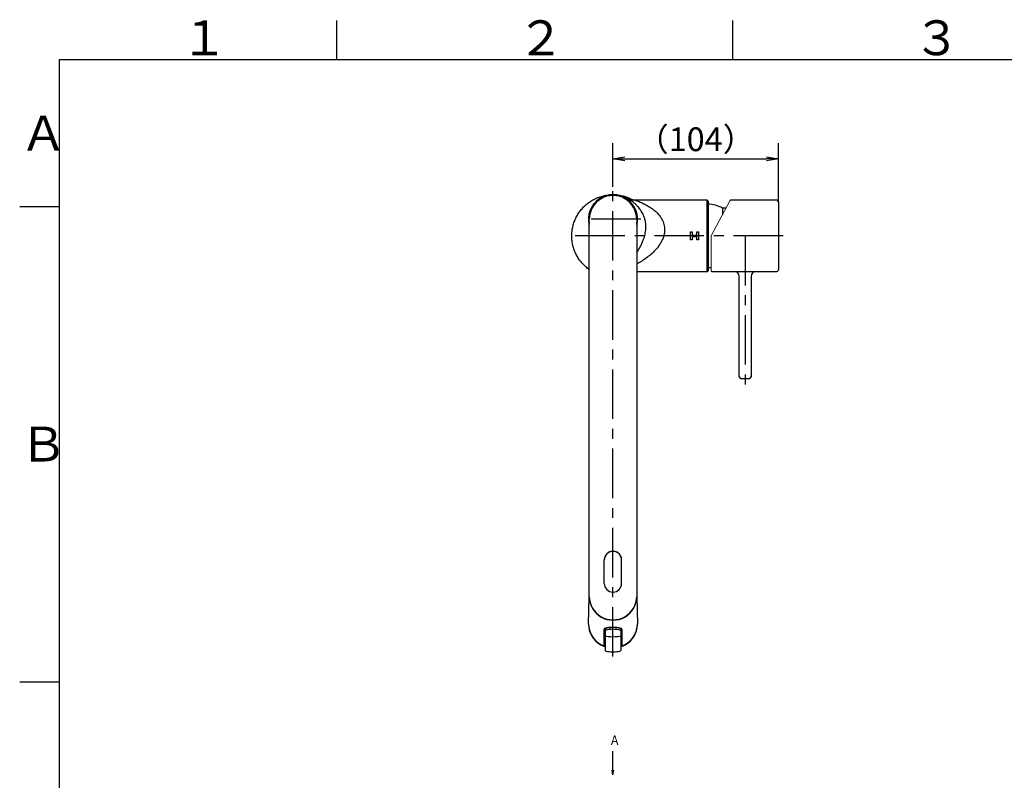
# Model space of a CAD drawing. Extents: x -1050 to 1050, y -742 to 742.
# Drawn here: x -950 to -328, y 238 to 718 of the extents above; entities that cross this region are included whole.
import ezdxf

# ---------------------------------------------------------------- set-up
doc = ezdxf.new("R2010")
doc.units = 0
doc.header["$LTSCALE"] = 25
doc.linetypes.add('CENTER', pattern=[2, 1.25, -0.25, 0.25, -0.25])
doc.layers.get('0').update_dxf_attribs({"linetype": 'CONTINUOUS'})
doc.layers.get('DEFPOINTS').update_dxf_attribs({"linetype": 'CONTINUOUS'})
for name, color, linetype in [('351217', 7, 'CONTINUOUS'), ('420861', 7, 'CONTINUOUS'), ('420924', 7, 'CONTINUOUS'), ('421851', 7, 'CONTINUOUS'), ('601106', 7, 'CONTINUOUS'), ('BALN', 7, 'CONTINUOUS')]:
    doc.layers.add(name, color=color, linetype=linetype)
doc.styles.add('BIGFONT', font='ROMANS.shx', dxfattribs={"width": 0.833, "bigfont": 'bigfont.shx'})
doc.dimstyles.new('ITM', dxfattribs={"dimscale": 5, "dimtxt": 3, "dimasz": 1.5, "dimexe": 2, "dimexo": 0, "dimgap": 0.6, "dimtad": 3, "dimdec": 3, "dimdsep": 46, "dimtxsty": 'BIGFONT', "dimblk": 'OPEN', "dimblk1": 'OPEN', "dimblk2": 'OPEN', "dimcen": 0, "dimclrd": 4, "dimclre": 4, "dimclrt": 256, "dimadec": 3, "dimazin": 2, "dimtp": 495, "dimtfac": 1, "dimtdec": 3, "dimtmove": 0, "dimatfit": 3, "dimldrblk": 'OPEN', "dimfxl": 1, "dimarcsym": 0})

# ---------------------------------------------------------------- blocks, each defined once
blk = doc.blocks.new('_OPEN')
at = {"color": 0, "linetype": 'ByBlock'}
for p, q in [((-1, 0.167), (0, 0)), ((0, 0), (-1, -0.167)), ((0, 0), (-1, 0))]:
    blk.add_line(p, q, dxfattribs=at)
blk = doc.blocks.new('*D16')
at = {"layer": 'BALN', "color": 4, "lineweight": -2}
for p, q in [((-575.45, 612.44), (-575.45, 639.99)), ((-471.01, 602.94), (-471.01, 639.99)), ((-567.95, 629.99), (-478.51, 629.99))]:
    blk.add_line(p, q, dxfattribs=at)
at = {"layer": 'DEFPOINTS', "color": 0}
for p in [(-471.01, 629.99), (-575.45, 612.44), (-471.01, 602.94)]:
    blk.add_point(p, dxfattribs=at)
at = {"layer": 'BALN', "color": 4, "lineweight": -2, "xscale": 7.5, "yscale": 7.5, "zscale": 7.5, "rotation": 180}
blk.add_blockref('_OPEN', (-575.45, 629.99), dxfattribs=at)
at = {"layer": 'BALN', "color": 4, "lineweight": -2, "xscale": 7.5, "yscale": 7.5, "zscale": 7.5}
blk.add_blockref('_OPEN', (-471.01, 629.99), dxfattribs=at)
at = {"layer": 'BALN', "insert": (-523.23, 640.49), "char_height": 15, "attachment_point": 5, "style": 'BIGFONT'}
blk.add_mtext('（104）', dxfattribs=at)

msp = doc.modelspace()

# ---------------------------------------------------------------- linework, layer by layer
at = {"color": 3, "linetype": 'Continuous'}
for p, q in [((-750, 717.5), (-750, 692.5)), ((-500, 717.5), (-500, 692.5))]:
    msp.add_line(p, q, dxfattribs=at)
at = {"color": 2}
for p, q in [((-925, 692.5), (-925, -692.5)), ((1000, 692.5), (-925, 692.5))]:
    msp.add_line(p, q, dxfattribs=at)
at = {"color": 3}
for p, q in [((-950, 600), (-925, 600)), ((-950, 300), (-925, 300))]:
    msp.add_line(p, q, dxfattribs=at)
at = {"layer": '351217', "color": 3, "linetype": 'CENTER'}
for p, q in [((-575.45496441, 315.88488799), (-575.45496441, 612.43521087)), ((-557.95496441, 591.9247905), (-592.95496441, 591.9247905))]:
    msp.add_line(p, q, dxfattribs=at)
at = {"layer": '351217', "color": 2}
for p, q in [((-590.45499239, 353.82739693), (-590.45499239, 591.9247905)), ((-560.45496075, 591.9247905), (-560.45496075, 353.82739693)), ((-580.9656736, 362.08824087), (-580.9656736, 376.73548735)), ((-569.9656736, 362.08824087), (-569.9656736, 376.73548735)), ((-590.95496441, 336.4264565), (-590.45499239, 353.71311613)), ((-560.45496075, 353.71311613), (-559.95496441, 336.4264565)), ((-580.95496441, 322.50991233), (-580.95496441, 333.24562927)), ((-580.45496441, 333.24562927), (-580.45496441, 319.76537976)), ((-570.45496441, 333.24562927), (-570.45496441, 319.76537976)), ((-569.95496441, 333.24562927), (-569.95496441, 322.50991233))]:
    msp.add_line(p, q, dxfattribs=at)
for centre, radius, start, end in [((-575.45496441, 591.9247905), 15.25044053, 349.3862587742, 190.1774962621), ((-575.45496441, 591.92479416), 15, 359.9999860165, 180.0000139835), ((-575.4656736, 376.73548735), 5.5, 0, 180), ((-575.46566486, 376.96784614), 5.5, 358.7874673345, 181.2082252073), ((-575.4656736, 362.08824087), 5.5, 180, 0)]:
    msp.add_arc(centre, radius, start, end, dxfattribs=at)
for centre, major_axis, ratio, start_param, end_param in [((-575.45497657, 353.82739693), (-15.00001582, 0), 0.9847662857, 0, 3.1415926536), ((-575.45497657, 353.6281356), (-15.00001582, 0), 0.9847662857, 0, 3.1415926536), ((-575.45496441, 336.4264565), (-15.5, 0), 0.9796962714, 0, 1.2423417089), ((-575.45496441, 336.7070601), (-15.5, 0), 0.9796962714, 0.0146776966, 1.2423417089), ((-575.45496441, 336.7070601), (-15.5, 0), 0.9796962714, 1.8992509447, 3.1269148352), ((-575.45496441, 336.4264565), (-15.5, 0), 0.9796962714, 1.8992509447, 3.1415926536), ((-575.45496441, 333.24562927), (-5.5, 0), 0.1863773175, 3.1415926536, 6.2831853072), ((-575.45496441, 333.24562927), (-5, 0), 0.1760983546, 3.1415926536, 6.2831853072), ((-575.45496441, 332.20374325), (-5, 0), 0.1760983546, 3.1415926536, 6.2831853072), ((-575.45496441, 319.76537976), (5, 0), 0.1760983546, 3.1415926536, 6.2831853072)]:
    msp.add_ellipse(centre, major_axis=major_axis, ratio=ratio, start_param=start_param, end_param=end_param, dxfattribs=at)
at = {"layer": '351217', "color": 3}
msp.add_ellipse((-575.45496441, 329.41939659), major_axis=(5.5, 0), ratio=0.1863773175, start_param=3.5712923197, end_param=5.853485641, dxfattribs=at)
at = {"layer": '420861', "color": 2, "lineweight": 15}
for p, q in [((-513.50502994, 581.43542557), (-501.68261056, 603.67016257)), ((-513.50502929, 559.43577702), (-513.50502929, 581.43542557))]:
    msp.add_line(p, q, dxfattribs=at)
msp.add_arc((-501.24113677, 603.43542679), 0.5, 90, 152, dxfattribs=at)
at = {"layer": '420924', "color": 2}
msp.add_line((-504.20896938, 598.92806992), (-506.40491507, 598.92806992), dxfattribs=at)
for centre, start, end in [((-515.5619499, 583.43133758), 59.4211162069, 89.6594448224), ((-515.05680747, 579.43542369), 268.7325315012, 274.9456158515)]:
    msp.add_arc(centre, 18, start, end, dxfattribs=at)
at = {"layer": '421851', "color": 2}
for p, q in [((-472.00502507, 603.93542381), (-501.24113677, 603.93542381)), ((-471.00502507, 602.93542381), (-471.00502507, 559.93542381)), ((-512.93874005, 558.93542381), (-472.00502507, 558.93542381)), ((-495.75502131, 492.43542572), (-495.755024, 555.93542572)), ((-488.255024, 555.93542604), (-488.25502131, 492.43542604)), ((-494.75502127, 491.43542577), (-489.25502127, 491.435426))]:
    msp.add_line(p, q, dxfattribs=at)
at = {"layer": '421851', "color": 3, "linetype": 'CENTER'}
msp.add_line((-492.00502507, 581.43542381), (-492.00502507, 483.16728092), dxfattribs=at)
at = {"layer": '421851', "color": 2}
for centre, radius, start, end in [((-472.00502507, 602.93542381), 1, 0, 90), ((-472.00502507, 559.93542381), 1, 270, 0), ((-513.00502909, 559.43578103), 0.49999599, 180.0004599492, 270.0004599418), ((-498.755024, 555.9354256), 3, 0.0000024213, 90.0000024213), ((-485.255024, 555.93542617), 3, 90.0000024213, 180.0000024213), ((-494.75502131, 492.43542577), 1, 180.0000024213, 270.0000024213), ((-489.25502131, 492.435426), 1, 270.0000024213, 0.0000024213)]:
    msp.add_arc(centre, radius, start, end, dxfattribs=at)
msp.add_ellipse((-512.93874005, 581.43542381), major_axis=(0, -22.5), ratio=0.5198936665, start_param=6.2775187313, end_param=6.2831853072, dxfattribs=at)
at = {"layer": '601106', "color": 2}
for p, q in [((-515.95495925, 603.93542082), (-561.31372512, 603.93542082)), ((-515.45496197, 603.4354198), (-515.95495925, 603.93542082)), ((-515.95495925, 558.93541903), (-515.95495925, 603.93542082)), ((-515.45496197, 603.4354198), (-515.45496197, 559.43542004)), ((-526.45496197, 583.94011308), (-525.45496197, 583.94011308)), ((-526.45496197, 578.94011308), (-526.45496197, 583.94011308)), ((-525.45496197, 578.94011308), (-526.45496197, 578.94011308)), ((-525.45496197, 583.94011308), (-525.45496197, 581.94011308)), ((-525.45496197, 581.94011308), (-522.45496197, 581.94011308)), ((-522.45496197, 580.94011308), (-525.45496197, 580.94011308)), ((-525.45496197, 580.94011308), (-525.45496197, 578.94011308)), ((-522.45496197, 581.94011308), (-522.45496197, 583.94011308)), ((-522.45496197, 583.94011308), (-521.45496197, 583.94011308)), ((-522.45496197, 578.94011308), (-522.45496197, 580.94011308)), ((-521.45496197, 578.94011308), (-522.45496197, 578.94011308)), ((-521.45496197, 583.94011308), (-521.45496197, 578.94011308)), ((-560.46544121, 558.93541903), (-515.95495925, 558.93541903)), ((-515.95495925, 558.93541903), (-515.45496197, 559.43542004))]:
    msp.add_line(p, q, dxfattribs=at)
at = {"layer": '601106', "color": 3, "linetype": 'CENTER'}
msp.add_line((-468.00536484, 581.43542666), (-604.45496857, 581.4354181), dxfattribs=at)
at = {"layer": '601106', "color": 2}
msp.add_arc((-575.45496507, 591.93526665), 15.5, 345.254527679, 194.4380448218, dxfattribs=at)
for points, knots in [([(-590.46544121, 560.21560227), (-590.59486522, 560.30715197), (-591.51335152, 560.96976494), (-593.14057686, 562.31773666), (-595.17579311, 564.42470984), (-596.96642946, 566.74562949), (-598.47936736, 569.25831858), (-599.70439694, 571.92451737), (-600.62555208, 574.70933787), (-601.21956083, 577.58038213), (-601.49035087, 580.49790612), (-601.43474869, 583.42442355), (-601.04305943, 586.32156143), (-600.33399975, 589.15380119), (-599.31512782, 591.89190111), (-597.98846508, 594.49648513), (-596.38136512, 596.93927388), (-594.51204576, 599.19211191), (-592.3944714, 601.21765353), (-590.06329742, 602.99765373), (-587.54880649, 604.50708233), (-584.87793117, 605.72229696), (-582.08796225, 606.61537995), (-579.71306128, 607.14864552), (-578.27001458, 607.25282603), (-577.79958197, 607.28678883)], [0.20180031302, 0.20180031302, 0.20180031302, 0.20180031302, 0.20779682865, 0.24463820651, 0.28159661505, 0.31843782436, 0.35533835875, 0.39235683978, 0.42925722496, 0.46610579046, 0.50307249802, 0.53992067651, 0.5766390913, 0.61347437572, 0.65019312297, 0.68696711692, 0.72385782875, 0.76063212885, 0.79751693477, 0.8345194586, 0.87140435946, 0.90828464409, 0.94528268426, 0.98216217837, 1, 1, 1, 1]), ([(-573.75946203, 607.35880986), (-573.63177062, 607.35650904), (-572.5316534, 607.33668647), (-570.47749111, 606.99148286), (-567.64830037, 606.28701758), (-564.993557, 605.30167384), (-563.36389528, 604.42268278), (-562.59167758, 604.00617153)], [0, 0, 0, 0, 0.0325686852, 0.28059344, 0.5280968866, 0.7763879883, 1, 1, 1, 1]), ([(-561.31197796, 603.94036986), (-561.52194902, 603.94045965), (-562.01945808, 603.94067239), (-562.78243359, 604.01395057), (-563.56950621, 604.13695225), (-564.26158194, 604.29274711), (-564.83065541, 604.45397794), (-565.26741334, 604.59890812), (-565.58777734, 604.71710496), (-565.82146726, 604.80997342), (-565.99039951, 604.88090206), (-566.10771608, 604.93226123), (-566.18139408, 604.96568546), (-566.18840556, 604.96898822), (-566.19229545, 604.97082055)], [0, 0, 0, 0, 0.0966665909, 0.2290435013, 0.3526939445, 0.4641344918, 0.5573753038, 0.6294025225, 0.6861570419, 0.7361075418, 0.7868812865, 0.8438574792, 0.9133736904, 1, 1, 1, 1])]:
    msp.add_open_spline(points, degree=3, knots=knots, dxfattribs=at)
at = {"layer": '601106', "color": 3}
for points, knots in [([(-554.67719869, 586.84235096), (-554.68374142, 587.38915375), (-554.69697376, 588.49503535), (-554.9249009, 590.33985302), (-555.37435919, 592.32517462), (-556.0527107, 594.21163975), (-556.82039382, 595.81506203), (-557.62637949, 597.18343095), (-558.49362121, 598.42407811), (-559.54222139, 599.71527447), (-560.75780991, 600.98905074), (-562.11711626, 602.19713006), (-563.43096941, 603.20614065), (-564.59752305, 603.99137195), (-565.55896068, 604.57143447), (-566.23024168, 604.94414038), (-566.60635544, 605.14621452), (-566.6830469, 605.19661547), (-566.44847808, 605.09491974), (-566.07629099, 604.92234989), (-565.74929915, 604.75508294), (-565.66653685, 604.71274734)], [0, 0, 0, 0, 0.0343018043, 0.0693737023, 0.1213480033, 0.1749357844, 0.2200686158, 0.2652253877, 0.3116538418, 0.3580922106, 0.4256580507, 0.4932370401, 0.5623840402, 0.6315166172, 0.6944195172, 0.7579106951, 0.8132824145, 0.8693927973, 0.9247960109, 0.9809657178, 1, 1, 1, 1]), ([(-561.31212418, 603.92927595), (-561.30786213, 603.92626866), (-561.29826051, 603.9194938), (-561.03971062, 603.8302275), (-560.51808477, 603.64907973), (-559.62115451, 603.32597458), (-557.97396758, 602.68193557), (-555.80485866, 601.7125259), (-553.16726739, 600.30009009), (-550.7556969, 598.71764991), (-548.65986542, 597.02979168), (-546.89022531, 595.28296256), (-545.50352798, 593.52604283), (-544.48607278, 591.84662119), (-543.77393268, 590.33156039), (-543.22727134, 588.6847017), (-542.87278477, 586.91704941), (-542.84773163, 585.67359523), (-542.83520863, 585.0520456)], [0, 0, 0, 0, 0.0276443589, 0.0622776126, 0.0892644997, 0.1505773564, 0.2120889022, 0.3150953626, 0.4185016942, 0.5216863241, 0.5991035441, 0.6766451503, 0.7538436258, 0.8022599655, 0.8507911353, 0.8991086577, 0.9495687269, 1, 1, 1, 1]), ([(-560.46544121, 570.91149829), (-559.85206682, 571.78942827), (-558.88165059, 573.30288766), (-557.64145004, 575.60104483), (-556.69834581, 577.6606821), (-555.95215671, 579.66819758), (-555.39636898, 581.57568724), (-555.010925, 583.33612248), (-554.74735781, 585.10717817), (-554.70013562, 586.27507572), (-554.67719869, 586.84235096)], [0.70401049401, 0.70401049401, 0.70401049401, 0.70401049401, 0.76715419346, 0.80677781092, 0.84646970361, 0.88599755675, 0.91491226427, 0.94391019807, 0.97275586687, 1, 1, 1, 1]), ([(-542.83520863, 585.0520456), (-542.87798752, 584.40924046), (-542.97560073, 582.94248222), (-543.57520938, 580.68663632), (-544.32267623, 578.87388905), (-545.22423749, 577.13337732), (-546.26359166, 575.46234157), (-547.77233409, 573.50039252), (-549.74188483, 571.33861084), (-552.21250815, 569.07535442), (-555.18669133, 566.82176641), (-557.9525296, 565.03822879), (-559.7236673, 564.03831748), (-560.46544121, 563.6410656)], [0, 0, 0, 0, 0.03932005728, 0.08972084113, 0.14020459643, 0.15815008436, 0.20959735953, 0.26126240499, 0.31283652556, 0.39533668503, 0.47812068444, 0.56077498827, 0.62036416652, 0.62036416652, 0.62036416652, 0.62036416652])]:
    msp.add_open_spline(points, degree=3, knots=knots, dxfattribs=at)
at = {"layer": 'BALN', "color": 2}
msp.add_line((-506.40491507, 598.92806992), (-506.40491507, 594.7887995), dxfattribs=at)
at = {"layer": 'BALN', "color": 4}
for q in [(-575.45493303, 256.19032365), (-575.95495813, 244.19032469), (-574.95495813, 244.1903226)]:
    msp.add_line((-575.45496441, 241.19032365), q, dxfattribs=at)

# ---------------------------------------------------------------- texts
at = {"color": 7, "linetype": 'Continuous', "style": 'BIGFONT'}
for s, p in [('１', (-848.5, 695.5)), ('２', (-636, 695.5)), ('３', (-386, 695.5)), ('Ａ', (-950, 635.25)), ('Ｂ', (-950, 439))]:
    msp.add_text(s, height=22, dxfattribs=at).set_placement(p)
at = {"layer": 'BALN', "color": 7, "style": 'BIGFONT', "width": 0.833}
msp.add_text('Ａ', height=6, dxfattribs=at).set_placement((-577.75116268, 260.09664551))

# ---------------------------------------------------------------- dimensions: what is measured, and where the dimension line sits
at = {"layer": 'BALN', "color": 4}
dim = msp.add_linear_dim(base=(-471.00502507, 629.98612654), p1=(-575.45496441, 612.43521087), p2=(-471.00502507, 602.93542381), text='（<>）', dimstyle='ITM', override={"dimdec": 0, "dimadec": 8}, dxfattribs=at)
dim.commit()
dim.dimension.update_dxf_attribs({"geometry": '*D16', "text_midpoint": (-523.22999474, 629.98612654), "dimtype": 160})

doc.saveas('drawing.dxf')
